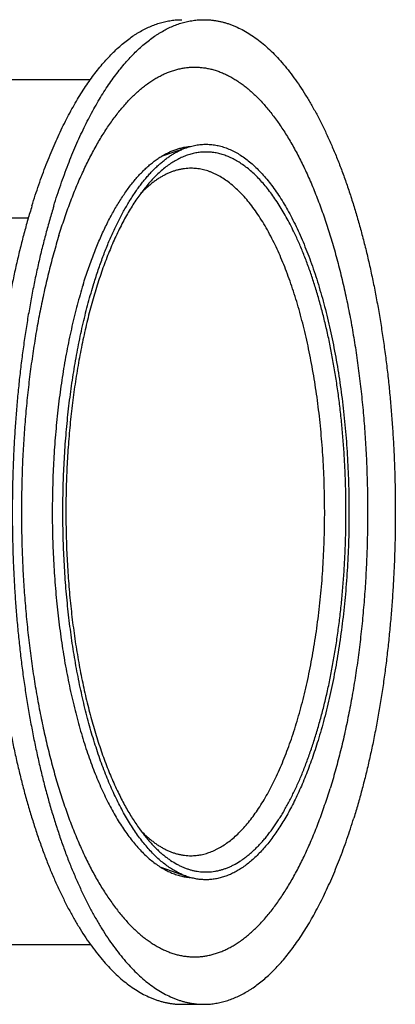
# Model space of a CAD drawing. Units: inches. Extents: x 0 to 22, y 0 to 17.
# Drawn here: x 16.1 to 17.5, y 10.6 to 14.4 of the extents above; entities that cross this region are included whole.
import ezdxf

# ---------------------------------------------------------------- set-up
doc = ezdxf.new("R2010")
doc.units = ezdxf.units.IN
doc.header["$LTSCALE"] = 1.21
doc.header["$MEASUREMENT"] = 0
for name, color, linetype in [('02___PRT_ALL_AXES', 7, 'CONTINUOUS'), ('LAYER_CHAMFER_FEAT', 7, 'CONTINUOUS'), ('LAYER_FEATURE', 7, 'CONTINUOUS')]:
    doc.layers.add(name, color=color, linetype=linetype)

msp = doc.modelspace()

# ---------------------------------------------------------------- linework, layer by layer
at = {"layer": '02___PRT_ALL_AXES', "color": 7, "linetype": 'CONTINUOUS'}
for p, q in [((14.2599, 14.1838), (16.3635, 14.1838)), ((16.7361, 13.9206), (16.6377, 13.886)), ((16.7361, 11.101), (16.6373, 11.1357)), ((14.2599, 10.8378), (16.3637, 10.8378))]:
    msp.add_line(p, q, dxfattribs=at)
for points, knots in [([(16.3772, 13.3954), (16.3826, 13.4128), (16.391, 13.4387), (16.4028, 13.4727), (16.4119, 13.4975), (16.4212, 13.5217), (16.4307, 13.5453), (16.4404, 13.5683), (16.4503, 13.5907), (16.4605, 13.6125), (16.4708, 13.6337), (16.4813, 13.6543), (16.4921, 13.6742), (16.503, 13.6934), (16.514, 13.7119), (16.5253, 13.7298), (16.5367, 13.747), (16.5483, 13.7635), (16.56, 13.7792), (16.5718, 13.7943), (16.5838, 13.8086), (16.596, 13.8221), (16.6082, 13.835), (16.6206, 13.847), (16.6331, 13.8583), (16.6456, 13.8689), (16.6583, 13.8787), (16.6711, 13.8876), (16.6839, 13.8958), (16.6968, 13.9033), (16.7098, 13.9099), (16.7229, 13.9157), (16.7317, 13.9191), (16.7361, 13.9206)], [0, 0, 0, 0, 0.083615, 0.124452, 0.16462, 0.204109, 0.242904, 0.280995, 0.31837, 0.355021, 0.39094, 0.426118, 0.460552, 0.494235, 0.527165, 0.559341, 0.590763, 0.621433, 0.651355, 0.680535, 0.708982, 0.736706, 0.763721, 0.790043, 0.815691, 0.840686, 0.865056, 0.888827, 0.912034, 0.934713, 0.956903, 0.97865, 1, 1, 1, 1]), ([(16.7361, 13.9206), (16.7394, 13.9218), (16.7462, 13.924), (16.7565, 13.9269), (16.7667, 13.9293), (16.777, 13.9312), (16.7873, 13.9326), (16.7976, 13.9335), (16.8079, 13.9339), (16.8182, 13.9338), (16.8285, 13.9332), (16.8388, 13.9321), (16.8491, 13.9306), (16.8593, 13.9285), (16.8696, 13.926), (16.8798, 13.923), (16.89, 13.9194), (16.9037, 13.9141), (16.9208, 13.9061), (16.9409, 13.8947), (16.9609, 13.8813), (16.9806, 13.8661), (17.0001, 13.849), (17.0193, 13.8301), (17.0382, 13.8093), (17.0569, 13.7868), (17.0751, 13.7625), (17.093, 13.7365), (17.1106, 13.7088), (17.1277, 13.6794), (17.1444, 13.6485), (17.1606, 13.6159), (17.1763, 13.5819), (17.1915, 13.5464), (17.2062, 13.5094), (17.2204, 13.4711), (17.234, 13.4314), (17.247, 13.3905), (17.2594, 13.3484), (17.2712, 13.3051), (17.2824, 13.2607), (17.2929, 13.2152), (17.3028, 13.1689), (17.3119, 13.1216), (17.3204, 13.0734), (17.3282, 13.0245), (17.3353, 12.9749), (17.3416, 12.9246), (17.3472, 12.8738), (17.3521, 12.8224), (17.3562, 12.7707), (17.3596, 12.7185), (17.3622, 12.6661), (17.3641, 12.6135), (17.3652, 12.5607), (17.3655, 12.5079), (17.3651, 12.455), (17.3639, 12.4023), (17.362, 12.3497), (17.3593, 12.2973), (17.3558, 12.2452), (17.3516, 12.1935), (17.3466, 12.1422), (17.3409, 12.0914), (17.3345, 12.0412), (17.3274, 11.9917), (17.3195, 11.9428), (17.3109, 11.8948), (17.3017, 11.8476), (17.2918, 11.8013), (17.2812, 11.756), (17.2699, 11.7117), (17.2581, 11.6685), (17.2497, 11.6402), (17.2454, 11.6263)], [0, 0, 0, 0, 0.004131, 0.008215, 0.01226, 0.016273, 0.02026, 0.02423, 0.02819, 0.032147, 0.03611, 0.040085, 0.04408, 0.048103, 0.052161, 0.05626, 0.060408, 0.064611, 0.073203, 0.082082, 0.091288, 0.100854, 0.110806, 0.121168, 0.131957, 0.143188, 0.154869, 0.167007, 0.179606, 0.192665, 0.206184, 0.220156, 0.234577, 0.249439, 0.264732, 0.280444, 0.296563, 0.313076, 0.329968, 0.347222, 0.364822, 0.382751, 0.400989, 0.419517, 0.438316, 0.457365, 0.476642, 0.496127, 0.515796, 0.535628, 0.5556, 0.575688, 0.59587, 0.616122, 0.63642, 0.65674, 0.677059, 0.697353, 0.717598, 0.737771, 0.757847, 0.777805, 0.79762, 0.81727, 0.836732, 0.855985, 0.875007, 0.893777, 0.912274, 0.930479, 0.948372, 0.965935, 0.98315, 1, 1, 1, 1]), ([(16.7361, 11.101), (16.73, 11.1031), (16.7178, 11.1079), (16.6999, 11.1166), (16.682, 11.1268), (16.6644, 11.1385), (16.6469, 11.1516), (16.6295, 11.1663), (16.6124, 11.1823), (16.5955, 11.1998), (16.5788, 11.2188), (16.5624, 11.2391), (16.5463, 11.2608), (16.5304, 11.2839), (16.5148, 11.3082), (16.4996, 11.3339), (16.4847, 11.3609), (16.4702, 11.389), (16.456, 11.4184), (16.4422, 11.449), (16.4288, 11.4808), (16.4158, 11.5136), (16.4033, 11.5475), (16.3912, 11.5825), (16.3795, 11.6184), (16.3683, 11.6554), (16.3576, 11.6932), (16.3474, 11.732), (16.3377, 11.7716), (16.3285, 11.8119), (16.3198, 11.8531), (16.3116, 11.8949), (16.304, 11.9374), (16.2969, 11.9806), (16.2904, 12.0243), (16.2845, 12.0685), (16.2791, 12.1132), (16.2727, 12.1736), (16.2661, 12.25), (16.2606, 12.3424), (16.2575, 12.4356), (16.2568, 12.5291), (16.2584, 12.6225), (16.2625, 12.7154), (16.2689, 12.8074), (16.2762, 12.8834), (16.2832, 12.9433), (16.2891, 12.9877), (16.2955, 13.0315), (16.3024, 13.0748), (16.3099, 13.1174), (16.3179, 13.1594), (16.3265, 13.2007), (16.3356, 13.2413), (16.3452, 13.281), (16.3553, 13.32), (16.3659, 13.358), (16.3734, 13.383), (16.3772, 13.3954)], [0, 0, 0, 0, 0.007914, 0.016039, 0.024406, 0.033046, 0.041982, 0.051235, 0.060823, 0.070761, 0.08106, 0.091729, 0.102776, 0.114203, 0.126014, 0.138208, 0.150786, 0.163744, 0.177079, 0.190785, 0.204855, 0.219284, 0.234062, 0.24918, 0.264628, 0.280396, 0.296471, 0.312843, 0.329497, 0.346422, 0.363602, 0.381024, 0.398674, 0.416535, 0.434593, 0.452831, 0.471235, 0.489786, 0.527266, 0.565136, 0.603259, 0.641495, 0.679703, 0.717744, 0.755478, 0.792768, 0.811205, 0.829481, 0.84758, 0.865486, 0.883183, 0.900656, 0.917891, 0.934873, 0.951588, 0.968022, 0.984164, 1, 1, 1, 1]), ([(17.2454, 11.6263), (17.2417, 11.6143), (17.2342, 11.5908), (17.2224, 11.5562), (17.2101, 11.5225), (17.1974, 11.4899), (17.1844, 11.4584), (17.1709, 11.4279), (17.1571, 11.3986), (17.1429, 11.3704), (17.1284, 11.3435), (17.1135, 11.3178), (17.0983, 11.2933), (17.0828, 11.2701), (17.067, 11.2481), (17.051, 11.2275), (17.0347, 11.2083), (17.0181, 11.1904), (17.0014, 11.1739), (16.9844, 11.1588), (16.97, 11.1473), (16.9584, 11.1388), (16.9469, 11.131), (16.9325, 11.122), (16.9149, 11.1127), (16.8972, 11.1048), (16.8794, 11.0983), (16.8615, 11.0934), (16.8436, 11.09), (16.8256, 11.088), (16.8076, 11.0876), (16.7896, 11.0886), (16.7716, 11.0912), (16.7537, 11.0953), (16.7419, 11.0989), (16.7361, 11.101)], [0, 0, 0, 0, 0.046192, 0.091426, 0.135669, 0.178896, 0.221082, 0.262205, 0.302246, 0.341189, 0.379021, 0.415734, 0.451323, 0.485787, 0.519131, 0.551365, 0.582506, 0.612575, 0.641604, 0.669629, 0.696697, 0.70989, 0.722867, 0.748198, 0.77277, 0.79667, 0.819993, 0.842848, 0.86535, 0.887621, 0.90979, 0.931985, 0.954335, 0.976967, 1, 1, 1, 1])]:
    msp.add_open_spline(points, degree=3, knots=knots, dxfattribs=at)
at = {"layer": 'LAYER_CHAMFER_FEAT', "color": 7, "linetype": 'CONTINUOUS'}
for points, knots in [([(17.1485, 13.602), (17.1436, 13.6118), (17.1339, 13.6311), (17.1186, 13.659), (17.1029, 13.6856), (17.087, 13.7108), (17.0706, 13.7346), (17.054, 13.7569), (17.0371, 13.7777), (17.0199, 13.797), (17.0024, 13.8148), (16.9847, 13.831), (16.9668, 13.8456), (16.9487, 13.8586), (16.9305, 13.87), (16.9121, 13.8798), (16.8965, 13.8867), (16.884, 13.8913), (16.8747, 13.8943), (16.8654, 13.8969), (16.856, 13.8991), (16.8467, 13.9009), (16.8373, 13.9023), (16.8279, 13.9032), (16.8185, 13.9038), (16.8091, 13.9039), (16.7997, 13.9036), (16.7903, 13.9028), (16.781, 13.9017), (16.7716, 13.9001), (16.7622, 13.8982), (16.7529, 13.8958), (16.7404, 13.892), (16.7248, 13.8863), (16.7062, 13.8777), (16.6879, 13.8676), (16.6696, 13.8558), (16.6516, 13.8424), (16.6337, 13.8274), (16.6161, 13.8108), (16.5987, 13.7927), (16.5875, 13.7798), (16.5819, 13.7732)], [0, 0, 0, 0, 0.043948, 0.086552, 0.127798, 0.167684, 0.206211, 0.243387, 0.279229, 0.313762, 0.34702, 0.37905, 0.409908, 0.439663, 0.4684, 0.496215, 0.52322, 0.536461, 0.549548, 0.5625, 0.575334, 0.58807, 0.600728, 0.613329, 0.625892, 0.638439, 0.650991, 0.663569, 0.676194, 0.688885, 0.701664, 0.71455, 0.727561, 0.754029, 0.78121, 0.809227, 0.83819, 0.868192, 0.899313, 0.931621, 0.965169, 1, 1, 1, 1]), ([(16.7532, 13.8408), (16.7491, 13.8408), (16.7407, 13.8405), (16.7282, 13.8394), (16.7157, 13.8374), (16.7032, 13.8347), (16.6908, 13.8312), (16.6784, 13.827), (16.666, 13.8219), (16.6537, 13.8162), (16.6415, 13.8096), (16.6293, 13.8023), (16.6172, 13.7942), (16.6052, 13.7854), (16.5932, 13.7759), (16.5814, 13.7656), (16.5697, 13.7546), (16.562, 13.7469), (16.5582, 13.7429)], [0, 0, 0, 0, 0.055726, 0.111633, 0.1679, 0.224702, 0.282206, 0.340575, 0.399959, 0.460502, 0.522333, 0.585574, 0.650334, 0.716711, 0.784794, 0.854659, 0.926375, 1, 1, 1, 1]), ([(17.0752, 13.5526), (17.0696, 13.564), (17.0583, 13.5861), (17.0405, 13.6179), (17.0222, 13.6478), (17.0034, 13.6758), (16.9842, 13.7017), (16.9646, 13.7255), (16.9446, 13.7471), (16.9242, 13.7666), (16.9036, 13.784), (16.8826, 13.799), (16.8648, 13.8098), (16.8505, 13.8173), (16.8398, 13.8222), (16.8291, 13.8266), (16.8183, 13.8304), (16.8075, 13.8336), (16.7967, 13.8362), (16.7858, 13.8383), (16.775, 13.8397), (16.7641, 13.8406), (16.7569, 13.8408), (16.7532, 13.8408)], [0, 0, 0, 0, 0.08351, 0.163906, 0.241164, 0.315279, 0.386271, 0.454185, 0.519096, 0.581111, 0.640376, 0.69708, 0.751454, 0.777861, 0.803796, 0.829301, 0.854423, 0.879211, 0.903715, 0.92799, 0.952091, 0.976075, 1, 1, 1, 1]), ([(16.5819, 13.7732), (16.5766, 13.7668), (16.5661, 13.7537), (16.5509, 13.7331), (16.5359, 13.7112), (16.5212, 13.6881), (16.5068, 13.6639), (16.4926, 13.6385), (16.4789, 13.6119), (16.4654, 13.5842), (16.4523, 13.5555), (16.4396, 13.5257), (16.4272, 13.4948), (16.4152, 13.463), (16.4036, 13.4302), (16.3925, 13.3965), (16.3817, 13.3619), (16.3714, 13.3265), (16.3616, 13.2902), (16.3521, 13.2531), (16.3432, 13.2153), (16.3347, 13.1767), (16.3267, 13.1375), (16.3192, 13.0977), (16.3122, 13.0572), (16.3057, 13.0163), (16.2997, 12.9748), (16.2924, 12.9186), (16.2845, 12.8474), (16.2773, 12.7609), (16.2722, 12.6734), (16.2692, 12.5853), (16.2685, 12.4969), (16.2699, 12.4085), (16.2735, 12.3206), (16.2793, 12.2334), (16.2872, 12.1473), (16.2956, 12.0765), (16.3034, 12.0207), (16.3097, 11.9795), (16.3166, 11.9388), (16.3239, 11.8988), (16.3317, 11.8593), (16.34, 11.8205), (16.3488, 11.7824), (16.358, 11.7451), (16.3677, 11.7085), (16.3779, 11.6727), (16.3884, 11.6378), (16.3995, 11.6038), (16.4109, 11.5706), (16.4227, 11.5384), (16.4349, 11.5072), (16.4475, 11.477), (16.4605, 11.4479), (16.4695, 11.4289), (16.4741, 11.4196)], [0, 0, 0, 0, 0.010161, 0.020669, 0.031525, 0.042733, 0.054294, 0.066205, 0.078465, 0.091071, 0.104017, 0.117299, 0.130911, 0.144844, 0.159092, 0.173645, 0.188495, 0.203631, 0.219042, 0.234718, 0.250648, 0.266818, 0.283218, 0.299833, 0.316651, 0.333659, 0.350842, 0.368186, 0.403301, 0.438887, 0.474824, 0.510988, 0.547258, 0.583508, 0.619614, 0.655453, 0.690904, 0.725846, 0.74309, 0.760165, 0.777055, 0.793747, 0.810227, 0.826484, 0.842504, 0.858276, 0.873787, 0.889026, 0.903982, 0.918646, 0.933008, 0.947059, 0.960791, 0.974196, 0.987268, 1, 1, 1, 1]), ([(16.5819, 11.2484), (16.5856, 11.244), (16.593, 11.2354), (16.6043, 11.223), (16.6158, 11.2113), (16.6273, 11.2002), (16.639, 11.1898), (16.6507, 11.1801), (16.6625, 11.1711), (16.6782, 11.1601), (16.6942, 11.1503), (16.7105, 11.1419), (16.7226, 11.1364), (16.7348, 11.1316), (16.747, 11.1275), (16.7593, 11.1241), (16.7716, 11.1214), (16.7839, 11.1195), (16.7962, 11.1182), (16.8086, 11.1177), (16.8209, 11.1179), (16.8332, 11.1188), (16.8456, 11.1205), (16.8579, 11.1228), (16.8702, 11.1259), (16.8824, 11.1297), (16.8946, 11.1342), (16.9068, 11.1394), (16.9231, 11.1474), (16.9391, 11.1568), (16.9549, 11.1674), (16.9667, 11.1761), (16.9785, 11.1855), (16.9902, 11.1956), (17.0017, 11.2064), (17.0132, 11.2178), (17.0246, 11.2299), (17.0359, 11.2427), (17.047, 11.2561), (17.0581, 11.2702), (17.069, 11.2849), (17.0798, 11.3002), (17.0904, 11.3162), (17.1009, 11.3328), (17.1112, 11.35), (17.1214, 11.3678), (17.1314, 11.3861), (17.1413, 11.4051), (17.151, 11.4246), (17.1605, 11.4447), (17.1698, 11.4654), (17.179, 11.4865), (17.188, 11.5082), (17.1997, 11.5381), (17.2139, 11.5767), (17.23, 11.6246), (17.2453, 11.6743), (17.2596, 11.7257), (17.273, 11.7787), (17.2855, 11.8333), (17.2969, 11.8892), (17.3074, 11.9464), (17.3169, 12.0048), (17.3253, 12.0642), (17.3327, 12.1246), (17.3389, 12.1857), (17.3441, 12.2475), (17.3483, 12.3099), (17.3512, 12.3727), (17.3531, 12.4357), (17.3539, 12.4989), (17.3536, 12.5622), (17.3521, 12.6253), (17.3495, 12.6882), (17.3458, 12.7507), (17.341, 12.8127), (17.3352, 12.8741), (17.3282, 12.9348), (17.3202, 12.9946), (17.3111, 13.0534), (17.301, 13.1111), (17.2899, 13.1675), (17.2778, 13.2226), (17.2647, 13.2762), (17.2508, 13.3282), (17.2359, 13.3786), (17.2201, 13.4271), (17.2035, 13.4738), (17.1861, 13.5185), (17.1679, 13.5611), (17.155, 13.5886), (17.1485, 13.602)], [0, 0, 0, 0, 0.005765, 0.01139, 0.016877, 0.022231, 0.027454, 0.032551, 0.037527, 0.042386, 0.051781, 0.056332, 0.060795, 0.06518, 0.069496, 0.073752, 0.07796, 0.08213, 0.086274, 0.090403, 0.09453, 0.098666, 0.102823, 0.107013, 0.111247, 0.115535, 0.119889, 0.124317, 0.128828, 0.138134, 0.142945, 0.147869, 0.152912, 0.15808, 0.163376, 0.168804, 0.174369, 0.180072, 0.185916, 0.191904, 0.198036, 0.204313, 0.210737, 0.217308, 0.224026, 0.230891, 0.237902, 0.245058, 0.252359, 0.259803, 0.267388, 0.275114, 0.282979, 0.290979, 0.30738, 0.324297, 0.341708, 0.359591, 0.377919, 0.396664, 0.415797, 0.435288, 0.455106, 0.475217, 0.495587, 0.516183, 0.536968, 0.557907, 0.578964, 0.600102, 0.621284, 0.642473, 0.663632, 0.684724, 0.705712, 0.726559, 0.74723, 0.767689, 0.787902, 0.807833, 0.827451, 0.846722, 0.865617, 0.884105, 0.902158, 0.91975, 0.936855, 0.953452, 0.96952, 0.985041, 1, 1, 1, 1]), ([(16.7532, 11.1808), (16.7566, 11.1808), (16.7633, 11.181), (16.7733, 11.1817), (16.7833, 11.183), (16.7932, 11.1847), (16.8032, 11.1869), (16.8132, 11.1897), (16.8231, 11.1929), (16.833, 11.1966), (16.8429, 11.2008), (16.8561, 11.2071), (16.8725, 11.2162), (16.8919, 11.229), (16.9111, 11.2437), (16.93, 11.2603), (16.9487, 11.2788), (16.9671, 11.2991), (16.9851, 11.3212), (17.0028, 11.345), (17.0201, 11.3706), (17.0371, 11.3979), (17.0536, 11.4268), (17.0696, 11.4574), (17.0852, 11.4895), (17.1003, 11.5231), (17.1149, 11.5582), (17.1289, 11.5948), (17.1424, 11.6326), (17.1553, 11.6718), (17.1676, 11.7123), (17.1793, 11.7539), (17.1903, 11.7967), (17.2007, 11.8405), (17.2105, 11.8853), (17.2195, 11.9311), (17.2279, 11.9777), (17.2355, 12.0251), (17.2425, 12.0732), (17.2487, 12.122), (17.2542, 12.1713), (17.2589, 12.2212), (17.2629, 12.2715), (17.2661, 12.3222), (17.2685, 12.3731), (17.2702, 12.4242), (17.2711, 12.4755), (17.2713, 12.5268), (17.2706, 12.5781), (17.2692, 12.6293), (17.2671, 12.6804), (17.2642, 12.7311), (17.2605, 12.7816), (17.256, 12.8316), (17.2508, 12.8812), (17.2449, 12.9302), (17.2382, 12.9786), (17.2308, 13.0262), (17.2227, 13.0732), (17.2139, 13.1192), (17.2045, 13.1644), (17.1943, 13.2086), (17.1835, 13.2518), (17.1721, 13.2938), (17.16, 13.3347), (17.1473, 13.3744), (17.134, 13.4128), (17.1202, 13.4498), (17.1058, 13.4855), (17.0909, 13.5197), (17.0805, 13.5418), (17.0752, 13.5526)], [0, 0, 0, 0, 0.00386, 0.007728, 0.011613, 0.015521, 0.01946, 0.023439, 0.027463, 0.031541, 0.035678, 0.039881, 0.048504, 0.057455, 0.066768, 0.076473, 0.086593, 0.097147, 0.108149, 0.119609, 0.131533, 0.143923, 0.156781, 0.170102, 0.183882, 0.198114, 0.212788, 0.227894, 0.243419, 0.25935, 0.275671, 0.292367, 0.309419, 0.32681, 0.344519, 0.362528, 0.380815, 0.399358, 0.418135, 0.437125, 0.456303, 0.475645, 0.495129, 0.514729, 0.534421, 0.55418, 0.573982, 0.593801, 0.613611, 0.633389, 0.65311, 0.672747, 0.692277, 0.711676, 0.730918, 0.749981, 0.768841, 0.787475, 0.80586, 0.823976, 0.8418, 0.859313, 0.876494, 0.893326, 0.909789, 0.925869, 0.941548, 0.956813, 0.97165, 0.98605, 1, 1, 1, 1]), ([(16.4741, 11.4196), (16.4782, 11.4113), (16.4865, 11.3949), (16.4993, 11.371), (16.5124, 11.348), (16.5258, 11.3261), (16.5394, 11.3051), (16.5533, 11.2852), (16.5674, 11.2663), (16.5771, 11.2543), (16.5819, 11.2484)], [0, 0, 0, 0, 0.137506, 0.271467, 0.401849, 0.52864, 0.651835, 0.771443, 0.887486, 1, 1, 1, 1]), ([(16.5576, 11.2793), (16.5615, 11.2753), (16.5691, 11.2675), (16.5809, 11.2565), (16.5928, 11.2461), (16.6048, 11.2365), (16.6168, 11.2276), (16.6289, 11.2195), (16.6412, 11.2122), (16.6534, 11.2056), (16.6658, 11.1998), (16.6782, 11.1947), (16.6906, 11.1904), (16.7031, 11.1869), (16.7156, 11.1842), (16.7281, 11.1822), (16.7407, 11.1811), (16.7491, 11.1808), (16.7532, 11.1808)], [0, 0, 0, 0, 0.073671, 0.145426, 0.215324, 0.283432, 0.349828, 0.414599, 0.477845, 0.539675, 0.60021, 0.659582, 0.717933, 0.775415, 0.832191, 0.888429, 0.944305, 1, 1, 1, 1])]:
    msp.add_open_spline(points, degree=3, knots=knots, dxfattribs=at)
at = {"layer": 'LAYER_FEATURE', "color": 7, "linetype": 'CONTINUOUS'}
for p, q in [((13.7825, 13.6493), (16.1236, 13.6493)), ((16.7182, 10.6058), (16.803, 10.6058))]:
    msp.add_line(p, q, dxfattribs=at)
for centre, radius, start, end in [((16.6804, 13.698), 0.228, 76.582, 78.8603), ((16.6805, 11.323), 0.2273, 281.3318, 283.3564)]:
    msp.add_arc(centre, radius, start, end, dxfattribs=at)
for points, knots in [([(16.1371, 13.695), (16.1414, 13.7088), (16.1501, 13.7363), (16.1638, 13.7768), (16.1779, 13.8163), (16.1924, 13.8548), (16.2073, 13.8922), (16.2226, 13.9286), (16.2383, 13.9638), (16.2544, 13.9978), (16.2709, 14.0307), (16.2877, 14.0624), (16.3048, 14.0929), (16.3223, 14.1221), (16.3401, 14.1501), (16.3582, 14.1767), (16.3766, 14.202), (16.3952, 14.226), (16.4141, 14.2487), (16.4333, 14.2699), (16.4527, 14.2898), (16.4723, 14.3083), (16.492, 14.3254), (16.512, 14.341), (16.5289, 14.3529), (16.5425, 14.3616), (16.556, 14.3698), (16.5729, 14.3791), (16.5934, 14.3889), (16.614, 14.3972), (16.6348, 14.404), (16.6556, 14.4093), (16.6764, 14.413), (16.6973, 14.4153), (16.7113, 14.4158), (16.7182, 14.4158)], [0, 0, 0, 0, 0.044381, 0.087967, 0.130733, 0.172661, 0.213733, 0.25393, 0.293237, 0.331641, 0.369131, 0.405697, 0.441331, 0.47603, 0.509792, 0.542616, 0.574509, 0.605477, 0.635531, 0.664688, 0.692967, 0.720394, 0.746997, 0.772814, 0.797885, 0.810156, 0.82226, 0.84599, 0.869138, 0.891771, 0.913963, 0.935796, 0.957352, 0.978723, 1, 1, 1, 1]), ([(16.2219, 13.695), (16.2262, 13.7088), (16.2349, 13.7363), (16.2485, 13.7768), (16.2626, 13.8163), (16.2771, 13.8548), (16.292, 13.8922), (16.3073, 13.9286), (16.3231, 13.9638), (16.3392, 13.9978), (16.3556, 14.0307), (16.3724, 14.0624), (16.3896, 14.0929), (16.4071, 14.1221), (16.4249, 14.1501), (16.443, 14.1767), (16.4613, 14.202), (16.48, 14.226), (16.4989, 14.2487), (16.518, 14.2699), (16.5374, 14.2898), (16.557, 14.3083), (16.5768, 14.3254), (16.5968, 14.341), (16.6137, 14.3529), (16.6272, 14.3616), (16.6407, 14.3698), (16.6576, 14.3791), (16.6781, 14.3889), (16.6988, 14.3972), (16.7195, 14.404), (16.7403, 14.4093), (16.7612, 14.413), (16.7821, 14.4153), (16.796, 14.4158), (16.803, 14.4158)], [0, 0, 0, 0, 0.044381, 0.087967, 0.130733, 0.172661, 0.213733, 0.25393, 0.293237, 0.331641, 0.369131, 0.405697, 0.441331, 0.47603, 0.509792, 0.542616, 0.574509, 0.605477, 0.635531, 0.664688, 0.692967, 0.720394, 0.746997, 0.772814, 0.797885, 0.810156, 0.82226, 0.84599, 0.869138, 0.891771, 0.913963, 0.935796, 0.957352, 0.978723, 1, 1, 1, 1]), ([(16.803, 14.4158), (16.8073, 14.4158), (16.816, 14.4156), (16.829, 14.4147), (16.842, 14.4133), (16.855, 14.4112), (16.8679, 14.4086), (16.8809, 14.4054), (16.8938, 14.4016), (16.9067, 14.3972), (16.9195, 14.3923), (16.9367, 14.3848), (16.9582, 14.3741), (16.9835, 14.3589), (17.0086, 14.3415), (17.0335, 14.3219), (17.0581, 14.3001), (17.0823, 14.276), (17.1062, 14.2498), (17.1297, 14.2215), (17.1528, 14.1911), (17.1755, 14.1586), (17.1977, 14.1241), (17.2195, 14.0877), (17.2407, 14.0493), (17.2614, 14.009), (17.2816, 13.9669), (17.3011, 13.923), (17.3201, 13.8774), (17.3384, 13.8301), (17.356, 13.7811), (17.373, 13.7307), (17.3893, 13.6787), (17.4048, 13.6253), (17.4196, 13.5705), (17.4337, 13.5145), (17.447, 13.4572), (17.4595, 13.3987), (17.4712, 13.3392), (17.4821, 13.2786), (17.4921, 13.2171), (17.5013, 13.1547), (17.5097, 13.0916), (17.5172, 13.0277), (17.5238, 12.9632), (17.5295, 12.8982), (17.5343, 12.8326), (17.5383, 12.7667), (17.5413, 12.7005), (17.5434, 12.634), (17.5447, 12.5674), (17.545, 12.5007), (17.5444, 12.434), (17.5429, 12.3674), (17.5405, 12.301), (17.5372, 12.2348), (17.5329, 12.169), (17.5278, 12.1036), (17.5218, 12.0387), (17.515, 11.9744), (17.5072, 11.9108), (17.4986, 11.8478), (17.4892, 11.7857), (17.4789, 11.7245), (17.4677, 11.6642), (17.4558, 11.605), (17.443, 11.5469), (17.4295, 11.49), (17.4152, 11.4343), (17.4002, 11.3799), (17.3895, 11.3442), (17.3841, 11.3266)], [0, 0, 0, 0, 0.003845, 0.007696, 0.011561, 0.015445, 0.019355, 0.023297, 0.027277, 0.031301, 0.035375, 0.039503, 0.047942, 0.056657, 0.065679, 0.075035, 0.08475, 0.094841, 0.105325, 0.116212, 0.127511, 0.139228, 0.151366, 0.163927, 0.176908, 0.190307, 0.20412, 0.218339, 0.232959, 0.247968, 0.263358, 0.279118, 0.295235, 0.311696, 0.328488, 0.345595, 0.363003, 0.380696, 0.398656, 0.416867, 0.435311, 0.45397, 0.472825, 0.491858, 0.51105, 0.530379, 0.549828, 0.569376, 0.589002, 0.608687, 0.62841, 0.64815, 0.667887, 0.6876, 0.707269, 0.726874, 0.746394, 0.765809, 0.785098, 0.804244, 0.823225, 0.842022, 0.860618, 0.878993, 0.89713, 0.91501, 0.932618, 0.949936, 0.966949, 0.983642, 1, 1, 1, 1]), ([(16.2419, 13.5809), (16.2453, 13.5919), (16.2522, 13.6136), (16.2629, 13.6457), (16.2739, 13.6771), (16.2852, 13.7078), (16.2967, 13.7378), (16.3086, 13.7671), (16.3207, 13.7956), (16.3331, 13.8233), (16.3458, 13.8503), (16.3587, 13.8764), (16.3719, 13.9017), (16.3853, 13.9262), (16.399, 13.9498), (16.4128, 13.9726), (16.4269, 13.9945), (16.4412, 14.0155), (16.4556, 14.0355), (16.4703, 14.0547), (16.4851, 14.0729), (16.5002, 14.0902), (16.5153, 14.1066), (16.5307, 14.122), (16.5461, 14.1364), (16.5617, 14.1498), (16.5775, 14.1623), (16.5933, 14.1737), (16.6093, 14.1842), (16.6253, 14.1936), (16.6414, 14.2021), (16.6577, 14.2095), (16.6739, 14.2159), (16.6903, 14.2212), (16.7067, 14.2255), (16.7231, 14.2288), (16.7396, 14.2311), (16.756, 14.2323), (16.7725, 14.2325), (16.789, 14.2316), (16.8055, 14.2297), (16.8219, 14.2268), (16.8383, 14.2228), (16.8547, 14.2178), (16.871, 14.2117), (16.8872, 14.2047), (16.9034, 14.1966), (16.9195, 14.1875), (16.9355, 14.1774), (16.9513, 14.1662), (16.9671, 14.1541), (16.9828, 14.141), (16.9983, 14.1269), (17.0137, 14.1119), (17.0289, 14.0959), (17.0439, 14.0789), (17.0588, 14.061), (17.0736, 14.0421), (17.0881, 14.0224), (17.1025, 14.0017), (17.1166, 13.9801), (17.1305, 13.9576), (17.1442, 13.9343), (17.1577, 13.9101), (17.171, 13.8851), (17.184, 13.8592), (17.1967, 13.8325), (17.2092, 13.8051), (17.2215, 13.7768), (17.2334, 13.7478), (17.2451, 13.7181), (17.2565, 13.6876), (17.2676, 13.6564), (17.2784, 13.6245), (17.2889, 13.592), (17.299, 13.5588), (17.3089, 13.5249), (17.3217, 13.4787), (17.3368, 13.4195), (17.3535, 13.3467), (17.3687, 13.2719), (17.3825, 13.1953), (17.3948, 13.117), (17.4057, 13.0372), (17.4149, 12.9562), (17.4227, 12.8741), (17.4288, 12.7912), (17.4334, 12.7075), (17.4363, 12.6234), (17.4377, 12.5391), (17.4374, 12.4546), (17.4355, 12.3703), (17.432, 12.2863), (17.427, 12.2029), (17.4203, 12.1202), (17.412, 12.0385), (17.4022, 11.9579), (17.3909, 11.8786), (17.3781, 11.8008), (17.3638, 11.7248), (17.3481, 11.6506), (17.331, 11.5785), (17.3125, 11.5087), (17.2991, 11.4631), (17.2922, 11.4407)], [0, 0, 0, 0, 0.008724, 0.017311, 0.02576, 0.034066, 0.042226, 0.050239, 0.058102, 0.065811, 0.073366, 0.080765, 0.088005, 0.095087, 0.102008, 0.108769, 0.11537, 0.12181, 0.12809, 0.134211, 0.140176, 0.145985, 0.151642, 0.15715, 0.162513, 0.167735, 0.172822, 0.177779, 0.182615, 0.187336, 0.191951, 0.19647, 0.200903, 0.205261, 0.209556, 0.213802, 0.21801, 0.222195, 0.22637, 0.23055, 0.234749, 0.23898, 0.243257, 0.247592, 0.251998, 0.256487, 0.261069, 0.265753, 0.270549, 0.275464, 0.280507, 0.285682, 0.290997, 0.296455, 0.302061, 0.307819, 0.31373, 0.319798, 0.326025, 0.33241, 0.338956, 0.345663, 0.35253, 0.359558, 0.366744, 0.37409, 0.381592, 0.389249, 0.39706, 0.405022, 0.413133, 0.42139, 0.429791, 0.438332, 0.44701, 0.455821, 0.464763, 0.473832, 0.492332, 0.511291, 0.530674, 0.550445, 0.570565, 0.590997, 0.6117, 0.632633, 0.653754, 0.67502, 0.696387, 0.717814, 0.739255, 0.760667, 0.782006, 0.803228, 0.824291, 0.845153, 0.865771, 0.886104, 0.906113, 0.92576, 0.945006, 0.963817, 0.982159, 1, 1, 1, 1]), ([(16.3354, 13.3904), (16.3385, 13.4004), (16.3448, 13.4201), (16.3546, 13.4493), (16.3647, 13.4778), (16.3751, 13.5056), (16.3858, 13.5326), (16.3968, 13.5589), (16.408, 13.5844), (16.4196, 13.6092), (16.4313, 13.6331), (16.4434, 13.6561), (16.4556, 13.6783), (16.4681, 13.6997), (16.4809, 13.7202), (16.4938, 13.7397), (16.5069, 13.7584), (16.5203, 13.7761), (16.5338, 13.7929), (16.5475, 13.8088), (16.5613, 13.8237), (16.5753, 13.8376), (16.5895, 13.8505), (16.6038, 13.8624), (16.6182, 13.8734), (16.6327, 13.8833), (16.6473, 13.8922), (16.662, 13.9), (16.6768, 13.9069), (16.6917, 13.9127), (16.7066, 13.9174), (16.7216, 13.9212), (16.7366, 13.9238), (16.7467, 13.9249), (16.7517, 13.9253)], [0, 0, 0, 0, 0.043944, 0.087127, 0.129524, 0.17112, 0.211895, 0.251835, 0.290923, 0.329148, 0.366499, 0.402965, 0.43854, 0.473219, 0.506999, 0.539879, 0.571864, 0.602957, 0.633169, 0.662511, 0.691, 0.718656, 0.745505, 0.771576, 0.796903, 0.821528, 0.845497, 0.868861, 0.891679, 0.914014, 0.935937, 0.957522, 0.978849, 1, 1, 1, 1]), ([(16.1371, 13.695), (16.1317, 13.6774), (16.1211, 13.6417), (16.106, 13.5873), (16.0917, 13.5316), (16.0782, 13.4747), (16.0654, 13.4166), (16.0535, 13.3574), (16.0424, 13.2971), (16.0321, 13.2359), (16.0226, 13.1738), (16.014, 13.1109), (16.0063, 13.0472), (15.9994, 12.9829), (15.9934, 12.918), (15.9883, 12.8526), (15.9841, 12.7868), (15.9808, 12.7206), (15.9783, 12.6542), (15.9768, 12.5876), (15.9763, 12.5209), (15.9766, 12.4543), (15.9778, 12.3876), (15.9799, 12.3212), (15.983, 12.2549), (15.9869, 12.189), (15.9917, 12.1235), (15.9975, 12.0584), (16.0041, 11.9939), (16.0116, 11.93), (16.0199, 11.8669), (16.0291, 11.8045), (16.0392, 11.743), (16.05, 11.6824), (16.0617, 11.6229), (16.0742, 11.5644), (16.0875, 11.5071), (16.1016, 11.4511), (16.1164, 11.3963), (16.132, 11.3429), (16.1482, 11.2909), (16.1652, 11.2405), (16.1829, 11.1915), (16.2012, 11.1442), (16.2201, 11.0986), (16.2397, 11.0547), (16.2598, 11.0126), (16.2805, 10.9723), (16.3017, 10.9339), (16.3235, 10.8975), (16.3457, 10.863), (16.3684, 10.8305), (16.3915, 10.8001), (16.415, 10.7718), (16.4389, 10.7456), (16.4632, 10.7215), (16.4877, 10.6997), (16.5126, 10.6801), (16.5377, 10.6627), (16.563, 10.6476), (16.5845, 10.6368), (16.6017, 10.6294), (16.6146, 10.6244), (16.6275, 10.62), (16.6404, 10.6162), (16.6533, 10.613), (16.6663, 10.6104), (16.6792, 10.6083), (16.6922, 10.6069), (16.7052, 10.606), (16.7139, 10.6058), (16.7182, 10.6058)], [0, 0, 0, 0, 0.016358, 0.033051, 0.050064, 0.067382, 0.08499, 0.10287, 0.121007, 0.139382, 0.157978, 0.176775, 0.195756, 0.214902, 0.234191, 0.253606, 0.273126, 0.292731, 0.3124, 0.332113, 0.35185, 0.37159, 0.391313, 0.410998, 0.430624, 0.450172, 0.469621, 0.48895, 0.508142, 0.527175, 0.54603, 0.564689, 0.583133, 0.601344, 0.619304, 0.636997, 0.654405, 0.671512, 0.688304, 0.704765, 0.720882, 0.736642, 0.752032, 0.767041, 0.781661, 0.79588, 0.809693, 0.823092, 0.836073, 0.848634, 0.860772, 0.872489, 0.883788, 0.894675, 0.905159, 0.91525, 0.924965, 0.934321, 0.943343, 0.952058, 0.960497, 0.964625, 0.968699, 0.972723, 0.976703, 0.980645, 0.984555, 0.988439, 0.992304, 0.996155, 1, 1, 1, 1]), ([(16.2219, 13.695), (16.2164, 13.6774), (16.2058, 13.6417), (16.1908, 13.5873), (16.1765, 13.5316), (16.1629, 13.4747), (16.1502, 13.4166), (16.1383, 13.3574), (16.1271, 13.2971), (16.1168, 13.2359), (16.1074, 13.1738), (16.0987, 13.1109), (16.091, 13.0472), (16.0841, 12.9829), (16.0781, 12.918), (16.073, 12.8526), (16.0688, 12.7868), (16.0655, 12.7206), (16.0631, 12.6542), (16.0616, 12.5876), (16.061, 12.5209), (16.0613, 12.4543), (16.0625, 12.3876), (16.0647, 12.3212), (16.0677, 12.2549), (16.0717, 12.189), (16.0765, 12.1235), (16.0822, 12.0584), (16.0888, 11.9939), (16.0963, 11.93), (16.1046, 11.8669), (16.1139, 11.8045), (16.1239, 11.743), (16.1348, 11.6824), (16.1465, 11.6229), (16.159, 11.5644), (16.1723, 11.5071), (16.1863, 11.4511), (16.2012, 11.3963), (16.2167, 11.3429), (16.233, 11.2909), (16.25, 11.2405), (16.2676, 11.1915), (16.2859, 11.1442), (16.3049, 11.0986), (16.3244, 11.0547), (16.3445, 11.0126), (16.3652, 10.9723), (16.3865, 10.9339), (16.4082, 10.8975), (16.4305, 10.863), (16.4531, 10.8305), (16.4763, 10.8001), (16.4998, 10.7718), (16.5237, 10.7456), (16.5479, 10.7215), (16.5725, 10.6997), (16.5973, 10.6801), (16.6224, 10.6627), (16.6478, 10.6476), (16.6692, 10.6368), (16.6865, 10.6294), (16.6993, 10.6244), (16.7122, 10.62), (16.7251, 10.6162), (16.7381, 10.613), (16.751, 10.6104), (16.764, 10.6083), (16.777, 10.6069), (16.79, 10.606), (16.7987, 10.6058), (16.803, 10.6058)], [0, 0, 0, 0, 0.016358, 0.033051, 0.050064, 0.067382, 0.08499, 0.10287, 0.121007, 0.139382, 0.157978, 0.176775, 0.195756, 0.214902, 0.234191, 0.253606, 0.273126, 0.292731, 0.3124, 0.332113, 0.35185, 0.37159, 0.391313, 0.410998, 0.430624, 0.450172, 0.469621, 0.48895, 0.508142, 0.527175, 0.54603, 0.564689, 0.583133, 0.601344, 0.619304, 0.636997, 0.654405, 0.671512, 0.688304, 0.704765, 0.720882, 0.736642, 0.752032, 0.767041, 0.781661, 0.79588, 0.809693, 0.823092, 0.836073, 0.848634, 0.860772, 0.872489, 0.883788, 0.894675, 0.905159, 0.91525, 0.924965, 0.934321, 0.943343, 0.952058, 0.960497, 0.964625, 0.968699, 0.972723, 0.976703, 0.980645, 0.984555, 0.988439, 0.992304, 0.996155, 1, 1, 1, 1]), ([(16.2419, 13.5809), (16.235, 13.5586), (16.2216, 13.5129), (16.2032, 13.4431), (16.186, 13.371), (16.1703, 13.2968), (16.156, 13.2208), (16.1432, 13.143), (16.1319, 13.0637), (16.1221, 12.9831), (16.1139, 12.9014), (16.1072, 12.8187), (16.1021, 12.7353), (16.0986, 12.6513), (16.0968, 12.567), (16.0965, 12.4825), (16.0978, 12.3982), (16.1008, 12.3141), (16.1053, 12.2304), (16.1115, 12.1475), (16.1192, 12.0654), (16.1285, 11.9844), (16.1393, 11.9046), (16.1516, 11.8264), (16.1654, 11.7497), (16.1807, 11.6749), (16.1973, 11.6021), (16.2125, 11.5429), (16.2252, 11.4967), (16.2351, 11.4628), (16.2453, 11.4296), (16.2558, 11.3971), (16.2666, 11.3652), (16.2776, 11.334), (16.289, 11.3035), (16.3007, 11.2738), (16.3127, 11.2448), (16.3249, 11.2165), (16.3374, 11.1891), (16.3502, 11.1624), (16.3632, 11.1365), (16.3764, 11.1115), (16.3899, 11.0873), (16.4036, 11.064), (16.4176, 11.0415), (16.4317, 11.0199), (16.446, 10.9993), (16.4606, 10.9795), (16.4753, 10.9606), (16.4902, 10.9427), (16.5053, 10.9257), (16.5205, 10.9097), (16.5359, 10.8947), (16.5514, 10.8806), (16.567, 10.8675), (16.5828, 10.8554), (16.5987, 10.8442), (16.6147, 10.8341), (16.6308, 10.825), (16.6469, 10.8169), (16.6632, 10.8099), (16.6795, 10.8038), (16.6958, 10.7988), (16.7122, 10.7948), (16.7287, 10.7919), (16.7451, 10.79), (16.7616, 10.7891), (16.7781, 10.7893), (16.7946, 10.7905), (16.811, 10.7928), (16.8275, 10.7961), (16.8439, 10.8004), (16.8602, 10.8058), (16.8765, 10.8121), (16.8927, 10.8196), (16.9088, 10.828), (16.9249, 10.8374), (16.9408, 10.8479), (16.9567, 10.8594), (16.9724, 10.8718), (16.988, 10.8852), (17.0035, 10.8997), (17.0188, 10.915), (17.034, 10.9314), (17.049, 10.9487), (17.0639, 10.9669), (17.0785, 10.9861), (17.093, 11.0062), (17.1073, 11.0271), (17.1213, 11.049), (17.1352, 11.0718), (17.1488, 11.0954), (17.1622, 11.1199), (17.1754, 11.1452), (17.1883, 11.1713), (17.201, 11.1983), (17.2134, 11.226), (17.2256, 11.2545), (17.2374, 11.2838), (17.249, 11.3138), (17.2603, 11.3445), (17.2713, 11.3759), (17.282, 11.408), (17.2888, 11.4297), (17.2922, 11.4407)], [0, 0, 0, 0, 0.017841, 0.036183, 0.054994, 0.07424, 0.093887, 0.113896, 0.134229, 0.154847, 0.175709, 0.196772, 0.217994, 0.239333, 0.260745, 0.282186, 0.303613, 0.32498, 0.346246, 0.367367, 0.3883, 0.409003, 0.429435, 0.449555, 0.469326, 0.488709, 0.507668, 0.526168, 0.535237, 0.544179, 0.55299, 0.561668, 0.570209, 0.57861, 0.586867, 0.594978, 0.60294, 0.610751, 0.618408, 0.62591, 0.633256, 0.640442, 0.64747, 0.654337, 0.661044, 0.66759, 0.673975, 0.680202, 0.68627, 0.692181, 0.697939, 0.703545, 0.709003, 0.714318, 0.719493, 0.724536, 0.729451, 0.734247, 0.738931, 0.743513, 0.748002, 0.752408, 0.756743, 0.76102, 0.765251, 0.76945, 0.77363, 0.777805, 0.78199, 0.786198, 0.790444, 0.794739, 0.799097, 0.80353, 0.808049, 0.812664, 0.817385, 0.822221, 0.827178, 0.832265, 0.837487, 0.84285, 0.848358, 0.854015, 0.859824, 0.865789, 0.87191, 0.87819, 0.88463, 0.891231, 0.897992, 0.904913, 0.911995, 0.919235, 0.926634, 0.934189, 0.941898, 0.949761, 0.957774, 0.965934, 0.97424, 0.982689, 0.991276, 1, 1, 1, 1]), ([(16.3354, 13.3904), (16.3315, 13.3775), (16.3237, 13.3513), (16.3126, 13.3115), (16.3021, 13.2707), (16.2922, 13.2291), (16.2828, 13.1865), (16.274, 13.1432), (16.2658, 13.0991), (16.2582, 13.0543), (16.2512, 13.0088), (16.2448, 12.9628), (16.239, 12.9162), (16.2339, 12.8691), (16.2294, 12.8216), (16.2255, 12.7737), (16.2223, 12.7256), (16.2189, 12.6609), (16.2163, 12.5796), (16.2157, 12.482), (16.2178, 12.3845), (16.2217, 12.3035), (16.2262, 12.2392), (16.2302, 12.1914), (16.2348, 12.144), (16.24, 12.097), (16.2459, 12.0505), (16.2524, 12.0046), (16.2595, 11.9592), (16.2672, 11.9146), (16.2756, 11.8706), (16.2845, 11.8274), (16.2939, 11.785), (16.304, 11.7435), (16.3146, 11.7029), (16.3257, 11.6632), (16.3374, 11.6246), (16.3495, 11.587), (16.3622, 11.5505), (16.3754, 11.5152), (16.389, 11.4811), (16.4031, 11.4482), (16.4176, 11.4165), (16.4325, 11.3862), (16.4478, 11.3572), (16.4635, 11.3296), (16.4796, 11.3033), (16.496, 11.2786), (16.5127, 11.2553), (16.5298, 11.2335), (16.5471, 11.2132), (16.5647, 11.1944), (16.5825, 11.1772), (16.6006, 11.1617), (16.6188, 11.1477), (16.6373, 11.1353), (16.6559, 11.1246), (16.6716, 11.117), (16.6842, 11.1118), (16.6937, 11.1083), (16.7031, 11.1053), (16.7126, 11.1027), (16.7221, 11.1005), (16.7316, 11.0987), (16.7411, 11.0973), (16.7475, 11.0967), (16.7507, 11.0964)], [0, 0, 0, 0, 0.016245, 0.032818, 0.049705, 0.066892, 0.084363, 0.102103, 0.120095, 0.138323, 0.156768, 0.175414, 0.194242, 0.213233, 0.23237, 0.251632, 0.271, 0.290456, 0.32955, 0.368755, 0.407914, 0.446867, 0.466218, 0.485459, 0.50457, 0.523534, 0.54233, 0.560941, 0.579349, 0.597535, 0.615483, 0.633176, 0.650598, 0.667732, 0.684564, 0.701078, 0.717263, 0.733103, 0.748588, 0.763706, 0.778446, 0.792799, 0.806758, 0.820316, 0.833466, 0.846205, 0.858532, 0.870444, 0.881945, 0.893038, 0.903729, 0.914027, 0.923945, 0.933499, 0.942707, 0.951593, 0.960185, 0.968514, 0.972592, 0.976619, 0.980599, 0.984538, 0.988441, 0.992316, 0.996166, 1, 1, 1, 1]), ([(16.803, 10.6058), (16.8099, 10.6058), (16.8239, 10.6063), (16.8448, 10.6086), (16.8656, 10.6124), (16.8864, 10.6176), (16.9072, 10.6244), (16.9278, 10.6327), (16.9484, 10.6425), (16.9653, 10.6518), (16.9787, 10.66), (16.9923, 10.6687), (17.0092, 10.6806), (17.0292, 10.6963), (17.049, 10.7133), (17.0686, 10.7318), (17.0879, 10.7517), (17.1071, 10.7729), (17.126, 10.7956), (17.1446, 10.8196), (17.163, 10.8449), (17.1811, 10.8716), (17.1989, 10.8995), (17.2164, 10.9287), (17.2335, 10.9592), (17.2504, 10.9909), (17.2668, 11.0238), (17.2829, 11.0578), (17.2986, 11.0931), (17.314, 11.1294), (17.3289, 11.1668), (17.3434, 11.2053), (17.3575, 11.2448), (17.3711, 11.2854), (17.3798, 11.3128), (17.3841, 11.3266)], [0, 0, 0, 0, 0.021277, 0.042648, 0.064204, 0.086037, 0.108229, 0.130862, 0.15401, 0.17774, 0.189844, 0.202115, 0.227186, 0.253003, 0.279606, 0.307033, 0.335312, 0.364469, 0.394523, 0.425491, 0.457384, 0.490208, 0.52397, 0.558669, 0.594303, 0.630869, 0.668359, 0.706763, 0.74607, 0.786267, 0.827339, 0.869267, 0.912033, 0.955619, 1, 1, 1, 1])]:
    msp.add_open_spline(points, degree=3, knots=knots, dxfattribs=at)

doc.saveas('drawing.dxf')
